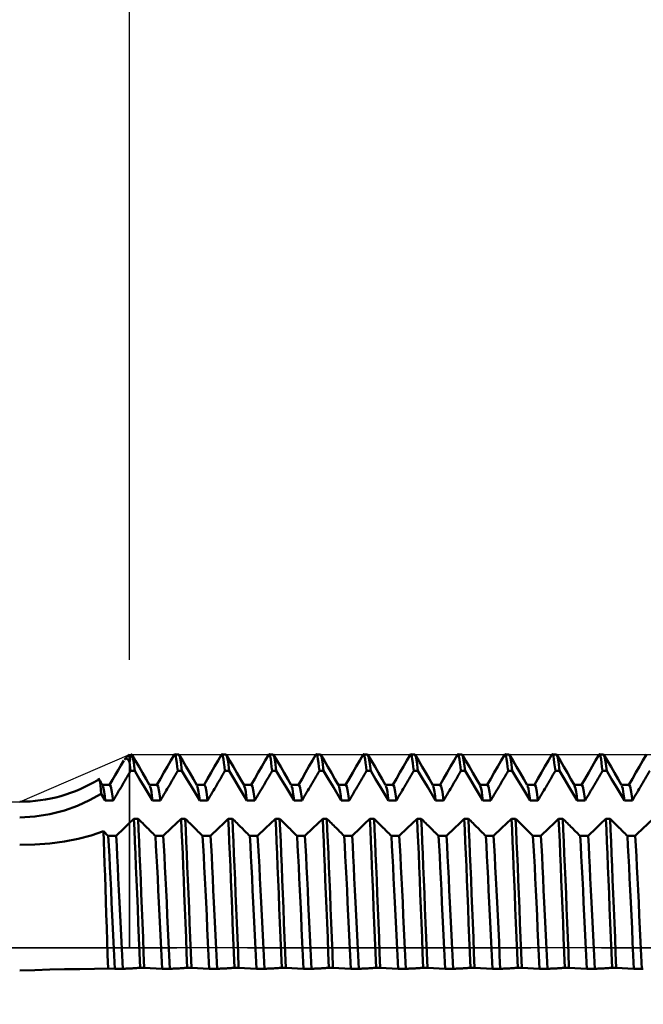
# Model space of a CAD drawing. Extents: x -50 to 77, y -69 to 65.
# Drawn here: x 34 to 40, y -1 to 10 of the extents above; entities that cross this region are included whole.
import ezdxf

# ---------------------------------------------------------------- set-up
doc = ezdxf.new("R2010")
doc.units = 0
doc.header["$PDMODE"] = 1
doc.linetypes.add('LONGDASH_DASH', pattern=[10.5, 6, -0.75, 3, -0.75])
for name, color, linetype, lineweight in [('1', 4, 'Continuous', 50), ('2', 7, 'Continuous', 25), ('4', 2, 'LONGDASH_DASH', 25), ('CUT', 1, 'Continuous', 25), ('NOCUT', 7, 'Continuous', 25), ('SK2', 7, 'Continuous', 25), ('SK4', 2, 'LONGDASH_DASH', 25)]:
    doc.layers.add(name, color=color, linetype=linetype, lineweight=lineweight)
doc.styles.add('STANDARD 3.5 mm', font='monos.ttf', dxfattribs={"height": 3.5})
doc.dimstyles.new('AM_DIN', dxfattribs={"dimtxt": 3.5, "dimasz": 2.5, "dimexe": 2, "dimexo": 1, "dimgap": 1, "dimtad": 1, "dimdec": 1, "dimzin": 0, "dimdsep": 46, "dimtxsty": 'STANDARD 3.5 mm', "dimcen": 0.09, "dimadec": 0, "dimazin": 2, "dimtm": 1e-09, "dimtfac": 0.707107, "dimtmove": 0, "dimatfit": 3, "dimfxl": 1, "dimtolj": 1, "dimtzin": 0, "dimlwd": -1, "dimlwe": -1, "dimarcsym": 0})

# ---------------------------------------------------------------- blocks, each defined once
blk = doc.blocks.new('*D5')
at = {"layer": '2', "color": 0}
for p, q in [((40.648, 3.052), (40.648, 32)), ((42, 2.85), (42, 32)), ((38.148, 30), (35.648, 30)), ((40.648, 30), (42, 30)), ((44.5, 30), (60.194, 30))]:
    blk.add_line(p, q, dxfattribs=at)
for points in [[(38.148, 30.417), (38.148, 29.583), (40.648, 30)], [(44.5, 30.417), (44.5, 29.583), (42, 30)]]:
    blk.add_solid(points, dxfattribs=at)
at = {"layer": 'DEFPOINTS', "color": 0}
for p in [(42, 30), (40.648, 2.052), (42, 1.85)]:
    blk.add_point(p, dxfattribs=at)
at = {"layer": '2', "color": 0, "insert": (53.597, 35.771), "char_height": 3.5, "attachment_point": 5, "style": 'STANDARD 3.5 mm'}
blk.add_mtext("\\A1;1.35\\P'C'", dxfattribs=at)
blk = doc.blocks.new('*D6')
at = {"layer": '2', "color": 0}
for p, q in [((35, 3.052), (35, 47)), ((42, 2.85), (42, 47)), ((32.5, 45), (30, 45)), ((35, 45), (37.5, 45)), ((37.5, 45), (39.5, 45)), ((42, 45), (39.5, 45)), ((42, 45), (54.954, 45)), ((44.5, 45), (47, 45))]:
    blk.add_line(p, q, dxfattribs=at)
for points in [[(32.5, 45.417), (32.5, 44.583), (35, 45)], [(44.5, 45.417), (44.5, 44.583), (42, 45)]]:
    blk.add_solid(points, dxfattribs=at)
at = {"layer": 'DEFPOINTS', "color": 0}
for p in [(42, 45), (35, 2.052), (42, 1.85)]:
    blk.add_point(p, dxfattribs=at)
at = {"layer": '2', "color": 0, "insert": (49.727, 47.811), "char_height": 3.5, "attachment_point": 5, "style": 'STANDARD 3.5 mm'}
blk.add_mtext('\\A1;7.0', dxfattribs=at)
blk = doc.blocks.new('*D8')
at = {"layer": '2', "color": 0}
for p, q in [((43.85, -1), (43.85, -47)), ((0, -3.25), (0, -47)), ((41.35, -45), (2.5, -45))]:
    blk.add_line(p, q, dxfattribs=at)
for points in [[(2.5, -44.583), (2.5, -45.417), (0, -45)], [(41.35, -44.583), (41.35, -45.417), (43.85, -45)]]:
    blk.add_solid(points, dxfattribs=at)
at = {"layer": 'DEFPOINTS', "color": 0}
for p in [(43.85, 0), (0, -2.25), (0, -45)]:
    blk.add_point(p, dxfattribs=at)
at = {"layer": '2', "color": 0, "insert": (21.925, -42.189), "char_height": 3.5, "attachment_point": 5, "style": 'STANDARD 3.5 mm'}
blk.add_mtext('\\A1;43.9', dxfattribs=at)
blk = doc.blocks.new('*D9')
at = {"layer": 'DEFPOINTS', "color": 0}
for p in [(43.85, 0), (-21, -1.1), (-21, -60)]:
    blk.add_point(p, dxfattribs=at)
at = {"layer": 'SK2', "color": 0}
for p, q in [((43.85, -1), (43.85, -62)), ((-21, -2.1), (-21, -62)), ((41.35, -60), (-18.5, -60))]:
    blk.add_line(p, q, dxfattribs=at)
for points in [[(-18.5, -59.583), (-18.5, -60.417), (-21, -60)], [(41.35, -59.583), (41.35, -60.417), (43.85, -60)]]:
    blk.add_solid(points, dxfattribs=at)
at = {"layer": 'SK2', "color": 0, "insert": (11.425, -57.189), "char_height": 3.5, "attachment_point": 5, "style": 'STANDARD 3.5 mm'}
blk.add_mtext('\\A1;64.9', dxfattribs=at)
blk = doc.blocks.new('*D10')
at = {"layer": 'DEFPOINTS', "color": 0}
for p in [(-21, 60), (40.648, 2.052), (-21, 1.316)]:
    blk.add_point(p, dxfattribs=at)
at = {"layer": 'SK2', "color": 0}
for p, q in [((-21, 2.316), (-21, 62)), ((40.648, 46.875), (40.648, 62)), ((38.148, 60), (-18.5, 60)), ((40.648, 31.875), (40.648, 43.125)), ((40.648, 3.052), (40.648, 28.125))]:
    blk.add_line(p, q, dxfattribs=at)
for points in [[(-18.5, 60.417), (-18.5, 59.583), (-21, 60)], [(38.148, 60.417), (38.148, 59.583), (40.648, 60)]]:
    blk.add_solid(points, dxfattribs=at)
at = {"layer": 'SK2', "color": 0, "insert": (9.824, 62.811), "char_height": 3.5, "attachment_point": 5, "style": 'STANDARD 3.5 mm'}
blk.add_mtext('\\A1;61.6', dxfattribs=at)

msp = doc.modelspace()

# ---------------------------------------------------------------- linework, layer by layer
at = {"layer": '1'}
for p, q in [((35, 1.969), (35, 2.052)), ((35.522, 2.052), (35.478, 2.052)), ((36.022, 2.052), (35.978, 2.052)), ((36.522, 2.052), (36.478, 2.052)), ((37.022, 2.052), (36.978, 2.052)), ((37.522, 2.052), (37.478, 2.052)), ((38.022, 2.052), (37.978, 2.052)), ((38.522, 2.052), (38.478, 2.052)), ((39.022, 2.052), (38.978, 2.052)), ((39.522, 2.052), (39.478, 2.052)), ((40.022, 2.052), (39.978, 2.052)), ((35.011, 1.876), (35.055, 1.876)), ((35.511, 1.876), (35.555, 1.876)), ((36.011, 1.876), (36.055, 1.876)), ((36.511, 1.876), (36.555, 1.876)), ((37.011, 1.876), (37.055, 1.876)), ((37.511, 1.876), (37.555, 1.876)), ((38.011, 1.876), (38.055, 1.876)), ((38.511, 1.876), (38.555, 1.876)), ((39.011, 1.876), (39.055, 1.876)), ((39.511, 1.876), (39.555, 1.876)), ((40.011, 1.876), (40.055, 1.876)), ((34.792, 1.73), (34.711, 1.73)), ((35.292, 1.73), (35.211, 1.73)), ((35.792, 1.73), (35.711, 1.73)), ((36.292, 1.73), (36.211, 1.73)), ((36.792, 1.73), (36.711, 1.73)), ((37.292, 1.73), (37.211, 1.73)), ((37.792, 1.73), (37.711, 1.73)), ((38.292, 1.73), (38.211, 1.73)), ((38.792, 1.73), (38.711, 1.73)), ((39.292, 1.73), (39.211, 1.73)), ((39.792, 1.73), (39.711, 1.73)), ((40.292, 1.73), (40.211, 1.73)), ((34.7, 1.635), (34.743, 1.563)), ((34.743, 1.563), (34.827, 1.563)), ((35.243, 1.563), (35.327, 1.563)), ((35.743, 1.563), (35.827, 1.563)), ((36.243, 1.563), (36.327, 1.563)), ((36.743, 1.563), (36.827, 1.563)), ((37.243, 1.563), (37.327, 1.563)), ((37.743, 1.563), (37.827, 1.563)), ((38.243, 1.563), (38.327, 1.563)), ((38.743, 1.563), (38.827, 1.563)), ((39.243, 1.563), (39.327, 1.563)), ((39.743, 1.563), (39.827, 1.563)), ((40.243, 1.563), (40.327, 1.563)), ((35.09, 1.37), (35.046, 1.37)), ((35.59, 1.37), (35.546, 1.37)), ((36.09, 1.37), (36.046, 1.37)), ((36.59, 1.37), (36.546, 1.37)), ((37.09, 1.37), (37.046, 1.37)), ((37.59, 1.37), (37.546, 1.37)), ((38.09, 1.37), (38.046, 1.37)), ((38.59, 1.37), (38.546, 1.37)), ((39.09, 1.37), (39.046, 1.37)), ((39.59, 1.37), (39.546, 1.37)), ((40.09, 1.37), (40.046, 1.37)), ((40.546, 1.37), (40.379, 1.208)), ((34.857, 1.188), (34.774, 1.188)), ((35.357, 1.188), (35.274, 1.188)), ((35.857, 1.188), (35.774, 1.188)), ((36.357, 1.188), (36.274, 1.188)), ((36.857, 1.188), (36.774, 1.188)), ((37.357, 1.188), (37.274, 1.188)), ((37.857, 1.188), (37.774, 1.188)), ((38.357, 1.188), (38.274, 1.188)), ((38.857, 1.188), (38.774, 1.188)), ((39.357, 1.188), (39.274, 1.188)), ((39.857, 1.188), (39.774, 1.188)), ((40.357, 1.188), (40.274, 1.188)), ((40.379, 1.208), (40.357, 1.188)), ((34.772, -0.217), (34.844, -0.222)), ((34.844, -0.222), (34.928, -0.222)), ((35.112, -0.21), (35.155, -0.21)), ((35.155, -0.21), (35.344, -0.222)), ((35.344, -0.222), (35.428, -0.222)), ((35.612, -0.21), (35.655, -0.21)), ((35.655, -0.21), (35.844, -0.222)), ((35.844, -0.222), (35.928, -0.222)), ((36.112, -0.21), (36.155, -0.21)), ((36.155, -0.21), (36.344, -0.222)), ((36.344, -0.222), (36.428, -0.222)), ((36.612, -0.21), (36.655, -0.21)), ((36.655, -0.21), (36.844, -0.222)), ((36.844, -0.222), (36.928, -0.222)), ((37.112, -0.21), (37.155, -0.21)), ((37.155, -0.21), (37.344, -0.222)), ((37.344, -0.222), (37.428, -0.222)), ((37.612, -0.21), (37.655, -0.21)), ((37.655, -0.21), (37.844, -0.222)), ((37.844, -0.222), (37.928, -0.222)), ((38.112, -0.21), (38.155, -0.21)), ((38.155, -0.21), (38.344, -0.222)), ((38.344, -0.222), (38.428, -0.222)), ((38.612, -0.21), (38.655, -0.21)), ((38.655, -0.21), (38.844, -0.222)), ((38.844, -0.222), (38.928, -0.222)), ((39.112, -0.21), (39.155, -0.21)), ((39.155, -0.21), (39.344, -0.222)), ((39.344, -0.222), (39.428, -0.222)), ((39.612, -0.21), (39.655, -0.21)), ((39.655, -0.21), (39.844, -0.222)), ((39.844, -0.222), (39.928, -0.222)), ((40.112, -0.21), (40.155, -0.21)), ((40.155, -0.21), (40.344, -0.222)), ((40.344, -0.222), (40.428, -0.222))]:
    msp.add_line(p, q, dxfattribs=at)
for points in [[(34.938, 1.985), (34.908, 1.934), (34.878, 1.883), (34.849, 1.832), (34.819, 1.781), (34.789, 1.73)], [(34.947, 1.994), (34.954, 2.004), (34.961, 2.008), (34.968, 2.007), (34.976, 2.002), (34.984, 1.993), (34.992, 1.982), (35, 1.969)], [(35.055, 1.876), (35.049, 1.927), (35.044, 1.968), (35.039, 2.002), (35.034, 2.027), (35.029, 2.043), (35.024, 2.051), (35.02, 2.051), (35.015, 2.043), (35.01, 2.027), (35.005, 2.003), (35, 1.969)], [(35.213, 1.726), (35.176, 1.79), (35.138, 1.855), (35.101, 1.919), (35.064, 1.984), (35.026, 2.048)], [(35.475, 2.05), (35.438, 1.986), (35.401, 1.922), (35.364, 1.858), (35.327, 1.794), (35.289, 1.73)], [(35.511, 1.876), (35.505, 1.921), (35.5, 1.963), (35.495, 2.001), (35.49, 2.03), (35.485, 2.049), (35.48, 2.055), (35.475, 2.044)], [(35.555, 1.876), (35.543, 1.975), (35.532, 2.033), (35.522, 2.052)], [(35.713, 1.726), (35.676, 1.79), (35.638, 1.855), (35.601, 1.919), (35.564, 1.984), (35.526, 2.048)], [(35.975, 2.05), (35.938, 1.986), (35.901, 1.922), (35.864, 1.858), (35.827, 1.794), (35.789, 1.73)], [(36.011, 1.876), (36.005, 1.921), (36, 1.963), (35.995, 2.001), (35.99, 2.03), (35.985, 2.049), (35.98, 2.055), (35.975, 2.044)], [(36.055, 1.876), (36.043, 1.975), (36.032, 2.033), (36.022, 2.052)], [(36.213, 1.726), (36.176, 1.79), (36.138, 1.855), (36.101, 1.919), (36.064, 1.984), (36.026, 2.048)], [(36.475, 2.05), (36.438, 1.986), (36.401, 1.922), (36.364, 1.858), (36.327, 1.794), (36.289, 1.73)], [(36.511, 1.876), (36.505, 1.921), (36.5, 1.963), (36.495, 2.001), (36.49, 2.03), (36.485, 2.049), (36.48, 2.055), (36.475, 2.044)], [(36.555, 1.876), (36.543, 1.975), (36.532, 2.033), (36.522, 2.052)], [(36.713, 1.726), (36.676, 1.79), (36.638, 1.855), (36.601, 1.919), (36.564, 1.984), (36.526, 2.048)], [(36.975, 2.05), (36.938, 1.986), (36.901, 1.922), (36.864, 1.858), (36.827, 1.794), (36.789, 1.73)], [(37.011, 1.876), (37.005, 1.921), (37, 1.963), (36.995, 2.001), (36.99, 2.03), (36.985, 2.049), (36.98, 2.055), (36.975, 2.044)], [(37.055, 1.876), (37.043, 1.975), (37.032, 2.033), (37.022, 2.052)], [(37.213, 1.726), (37.176, 1.79), (37.138, 1.855), (37.101, 1.919), (37.064, 1.984), (37.026, 2.048)], [(37.475, 2.05), (37.438, 1.986), (37.401, 1.922), (37.364, 1.858), (37.327, 1.794), (37.289, 1.73)], [(37.511, 1.876), (37.505, 1.921), (37.5, 1.963), (37.495, 2.001), (37.49, 2.03), (37.485, 2.049), (37.48, 2.055), (37.475, 2.044)], [(37.555, 1.876), (37.543, 1.975), (37.532, 2.033), (37.522, 2.052)], [(37.713, 1.726), (37.676, 1.79), (37.638, 1.855), (37.601, 1.919), (37.564, 1.984), (37.526, 2.048)], [(37.975, 2.05), (37.938, 1.986), (37.901, 1.922), (37.864, 1.858), (37.827, 1.794), (37.789, 1.73)], [(38.011, 1.876), (38.005, 1.921), (38, 1.963), (37.995, 2.001), (37.99, 2.03), (37.985, 2.049), (37.98, 2.055), (37.975, 2.044)], [(38.055, 1.876), (38.043, 1.975), (38.032, 2.033), (38.022, 2.052)], [(38.213, 1.726), (38.176, 1.79), (38.138, 1.855), (38.101, 1.919), (38.064, 1.984), (38.026, 2.048)], [(38.475, 2.05), (38.438, 1.986), (38.401, 1.922), (38.364, 1.858), (38.327, 1.794), (38.289, 1.73)], [(38.511, 1.876), (38.505, 1.921), (38.5, 1.963), (38.495, 2.001), (38.49, 2.03), (38.485, 2.049), (38.48, 2.055), (38.475, 2.044)], [(38.555, 1.876), (38.543, 1.975), (38.532, 2.033), (38.522, 2.052)], [(38.713, 1.726), (38.676, 1.79), (38.638, 1.855), (38.601, 1.919), (38.564, 1.984), (38.526, 2.048)], [(38.975, 2.05), (38.938, 1.986), (38.901, 1.922), (38.864, 1.858), (38.827, 1.794), (38.789, 1.73)], [(39.011, 1.876), (39.005, 1.921), (39, 1.963), (38.995, 2.001), (38.99, 2.03), (38.985, 2.049), (38.98, 2.055), (38.975, 2.044)], [(39.055, 1.876), (39.043, 1.975), (39.032, 2.033), (39.022, 2.052)], [(39.213, 1.726), (39.176, 1.79), (39.138, 1.855), (39.101, 1.919), (39.064, 1.984), (39.026, 2.048)], [(39.475, 2.05), (39.438, 1.986), (39.401, 1.922), (39.364, 1.858), (39.327, 1.794), (39.289, 1.73)], [(39.511, 1.876), (39.505, 1.921), (39.5, 1.963), (39.495, 2.001), (39.49, 2.03), (39.485, 2.049), (39.48, 2.055), (39.475, 2.044)], [(39.555, 1.876), (39.543, 1.975), (39.532, 2.033), (39.522, 2.052)], [(39.713, 1.726), (39.676, 1.79), (39.638, 1.855), (39.601, 1.919), (39.564, 1.984), (39.526, 2.048)], [(39.975, 2.05), (39.938, 1.986), (39.901, 1.922), (39.864, 1.858), (39.827, 1.794), (39.789, 1.73)], [(40.011, 1.876), (40.005, 1.921), (40, 1.963), (39.995, 2.001), (39.99, 2.03), (39.985, 2.049), (39.98, 2.055), (39.975, 2.044)], [(40.055, 1.876), (40.043, 1.975), (40.032, 2.033), (40.022, 2.052)], [(40.213, 1.726), (40.176, 1.79), (40.138, 1.855), (40.101, 1.919), (40.064, 1.984), (40.026, 2.048)], [(40.475, 2.05), (40.438, 1.986), (40.401, 1.922), (40.364, 1.858), (40.327, 1.794), (40.289, 1.73)], [(35.011, 1.876), (35.007, 1.911), (35.004, 1.942), (35, 1.969)], [(34.713, 1.726), (34.705, 1.74), (34.696, 1.755), (34.687, 1.77), (34.679, 1.785), (34.67, 1.8)], [(34.7, 1.635), (34.695, 1.681), (34.691, 1.723), (34.687, 1.756), (34.682, 1.775), (34.678, 1.78)], [(34.827, 1.563), (34.839, 1.584), (34.851, 1.605), (34.864, 1.626), (34.876, 1.646), (34.888, 1.667), (34.9, 1.688), (34.913, 1.709), (34.925, 1.73), (34.937, 1.751), (34.949, 1.772), (34.962, 1.793), (34.974, 1.814), (34.986, 1.835), (34.999, 1.855), (35.011, 1.876)], [(35.327, 1.563), (35.339, 1.584), (35.351, 1.605), (35.364, 1.626), (35.376, 1.646), (35.388, 1.667), (35.4, 1.688), (35.413, 1.709), (35.425, 1.73), (35.437, 1.751), (35.449, 1.772), (35.462, 1.793), (35.474, 1.814), (35.486, 1.835), (35.499, 1.855), (35.511, 1.876)], [(35.827, 1.563), (35.839, 1.584), (35.851, 1.605), (35.864, 1.626), (35.876, 1.646), (35.888, 1.667), (35.9, 1.688), (35.913, 1.709), (35.925, 1.73), (35.937, 1.751), (35.949, 1.772), (35.962, 1.793), (35.974, 1.814), (35.986, 1.835), (35.999, 1.855), (36.011, 1.876)], [(36.327, 1.563), (36.339, 1.584), (36.351, 1.605), (36.364, 1.626), (36.376, 1.646), (36.388, 1.667), (36.4, 1.688), (36.413, 1.709), (36.425, 1.73), (36.437, 1.751), (36.449, 1.772), (36.462, 1.793), (36.474, 1.814), (36.486, 1.835), (36.499, 1.855), (36.511, 1.876)], [(36.827, 1.563), (36.839, 1.584), (36.851, 1.605), (36.864, 1.626), (36.876, 1.646), (36.888, 1.667), (36.9, 1.688), (36.913, 1.709), (36.925, 1.73), (36.937, 1.751), (36.949, 1.772), (36.962, 1.793), (36.974, 1.814), (36.986, 1.835), (36.999, 1.855), (37.011, 1.876)], [(37.327, 1.563), (37.339, 1.584), (37.351, 1.605), (37.364, 1.626), (37.376, 1.646), (37.388, 1.667), (37.4, 1.688), (37.413, 1.709), (37.425, 1.73), (37.437, 1.751), (37.449, 1.772), (37.462, 1.793), (37.474, 1.814), (37.486, 1.835), (37.499, 1.855), (37.511, 1.876)], [(37.827, 1.563), (37.839, 1.584), (37.851, 1.605), (37.864, 1.626), (37.876, 1.646), (37.888, 1.667), (37.9, 1.688), (37.913, 1.709), (37.925, 1.73), (37.937, 1.751), (37.949, 1.772), (37.962, 1.793), (37.974, 1.814), (37.986, 1.835), (37.999, 1.855), (38.011, 1.876)], [(38.327, 1.563), (38.339, 1.584), (38.351, 1.605), (38.364, 1.626), (38.376, 1.646), (38.388, 1.667), (38.4, 1.688), (38.413, 1.709), (38.425, 1.73), (38.437, 1.751), (38.449, 1.772), (38.462, 1.793), (38.474, 1.814), (38.486, 1.835), (38.499, 1.855), (38.511, 1.876)], [(38.827, 1.563), (38.839, 1.584), (38.851, 1.605), (38.864, 1.626), (38.876, 1.646), (38.888, 1.667), (38.9, 1.688), (38.913, 1.709), (38.925, 1.73), (38.937, 1.751), (38.949, 1.772), (38.962, 1.793), (38.974, 1.814), (38.986, 1.835), (38.999, 1.855), (39.011, 1.876)], [(39.327, 1.563), (39.339, 1.584), (39.351, 1.605), (39.364, 1.626), (39.376, 1.646), (39.388, 1.667), (39.4, 1.688), (39.413, 1.709), (39.425, 1.73), (39.437, 1.751), (39.449, 1.772), (39.462, 1.793), (39.474, 1.814), (39.486, 1.835), (39.499, 1.855), (39.511, 1.876)], [(39.827, 1.563), (39.839, 1.584), (39.851, 1.605), (39.864, 1.626), (39.876, 1.646), (39.888, 1.667), (39.9, 1.688), (39.913, 1.709), (39.925, 1.73), (39.937, 1.751), (39.949, 1.772), (39.962, 1.793), (39.974, 1.814), (39.986, 1.835), (39.999, 1.855), (40.011, 1.876)], [(40.327, 1.563), (40.339, 1.584), (40.351, 1.605), (40.364, 1.626), (40.376, 1.646), (40.388, 1.667), (40.4, 1.688), (40.413, 1.709), (40.425, 1.73), (40.437, 1.751), (40.449, 1.772), (40.462, 1.793), (40.474, 1.814), (40.486, 1.835), (40.499, 1.855), (40.511, 1.876)], [(34.743, 1.563), (34.737, 1.612), (34.731, 1.656), (34.725, 1.689), (34.719, 1.707), (34.713, 1.717)], [(34.827, 1.563), (34.814, 1.656), (34.803, 1.711), (34.792, 1.73)], [(35.243, 1.563), (35.237, 1.612), (35.231, 1.656), (35.225, 1.689), (35.219, 1.707), (35.213, 1.717)], [(35.327, 1.563), (35.314, 1.656), (35.303, 1.711), (35.292, 1.73)], [(35.743, 1.563), (35.737, 1.612), (35.731, 1.656), (35.725, 1.689), (35.719, 1.707), (35.713, 1.717)], [(35.827, 1.563), (35.814, 1.656), (35.803, 1.711), (35.792, 1.73)], [(36.243, 1.563), (36.237, 1.612), (36.231, 1.656), (36.225, 1.689), (36.219, 1.707), (36.213, 1.717)], [(36.327, 1.563), (36.314, 1.656), (36.303, 1.711), (36.292, 1.73)], [(36.743, 1.563), (36.737, 1.612), (36.731, 1.656), (36.725, 1.689), (36.719, 1.707), (36.713, 1.717)], [(36.827, 1.563), (36.814, 1.656), (36.803, 1.711), (36.792, 1.73)], [(37.243, 1.563), (37.237, 1.612), (37.231, 1.656), (37.225, 1.689), (37.219, 1.707), (37.213, 1.717)], [(37.327, 1.563), (37.314, 1.656), (37.303, 1.711), (37.292, 1.73)], [(37.743, 1.563), (37.737, 1.612), (37.731, 1.656), (37.725, 1.689), (37.719, 1.707), (37.713, 1.717)], [(37.827, 1.563), (37.814, 1.656), (37.803, 1.711), (37.792, 1.73)], [(38.243, 1.563), (38.237, 1.612), (38.231, 1.656), (38.225, 1.689), (38.219, 1.707), (38.213, 1.717)], [(38.327, 1.563), (38.314, 1.656), (38.303, 1.711), (38.292, 1.73)], [(38.743, 1.563), (38.737, 1.612), (38.731, 1.656), (38.725, 1.689), (38.719, 1.707), (38.713, 1.717)], [(38.827, 1.563), (38.814, 1.656), (38.803, 1.711), (38.792, 1.73)], [(39.243, 1.563), (39.237, 1.612), (39.231, 1.656), (39.225, 1.689), (39.219, 1.707), (39.213, 1.717)], [(39.327, 1.563), (39.314, 1.656), (39.303, 1.711), (39.292, 1.73)], [(39.743, 1.563), (39.737, 1.612), (39.731, 1.656), (39.725, 1.689), (39.719, 1.707), (39.713, 1.717)], [(39.827, 1.563), (39.814, 1.656), (39.803, 1.711), (39.792, 1.73)], [(40.243, 1.563), (40.237, 1.612), (40.231, 1.656), (40.225, 1.689), (40.219, 1.707), (40.213, 1.717)], [(40.327, 1.563), (40.314, 1.656), (40.303, 1.711), (40.292, 1.73)], [(34.7, 1.635), (34.577, 1.565), (34.447, 1.506), (34.311, 1.458)], [(34.311, 1.458), (34.155, 1.418), (33.997, 1.392), (33.836, 1.383)], [(35.112, -0.21), (35.105, -0.051), (35.099, 0.108), (35.092, 0.267), (35.086, 0.423), (35.08, 0.575), (35.074, 0.723), (35.068, 0.864), (35.063, 0.999), (35.057, 1.127), (35.052, 1.251), (35.046, 1.37)], [(35.155, -0.21), (35.149, -0.051), (35.143, 0.108), (35.136, 0.267), (35.13, 0.423), (35.124, 0.575), (35.118, 0.723), (35.112, 0.864), (35.106, 0.999), (35.101, 1.127), (35.095, 1.251), (35.09, 1.37)], [(35.274, 1.188), (35.261, 1.2), (35.249, 1.212), (35.237, 1.224), (35.225, 1.236), (35.212, 1.248), (35.2, 1.261), (35.188, 1.273), (35.176, 1.285), (35.163, 1.297), (35.151, 1.309), (35.139, 1.321), (35.126, 1.333), (35.114, 1.346), (35.102, 1.358), (35.09, 1.37)], [(35.612, -0.21), (35.605, -0.051), (35.599, 0.108), (35.592, 0.267), (35.586, 0.423), (35.58, 0.575), (35.574, 0.723), (35.568, 0.864), (35.563, 0.999), (35.557, 1.127), (35.552, 1.251), (35.546, 1.37)], [(35.655, -0.21), (35.649, -0.051), (35.643, 0.108), (35.636, 0.267), (35.63, 0.423), (35.624, 0.575), (35.618, 0.723), (35.612, 0.864), (35.606, 0.999), (35.601, 1.127), (35.595, 1.251), (35.59, 1.37)], [(35.774, 1.188), (35.761, 1.2), (35.749, 1.212), (35.737, 1.224), (35.725, 1.236), (35.712, 1.248), (35.7, 1.261), (35.688, 1.273), (35.676, 1.285), (35.663, 1.297), (35.651, 1.309), (35.639, 1.321), (35.626, 1.333), (35.614, 1.346), (35.602, 1.358), (35.59, 1.37)], [(36.112, -0.21), (36.105, -0.051), (36.099, 0.108), (36.092, 0.267), (36.086, 0.423), (36.08, 0.575), (36.074, 0.723), (36.068, 0.864), (36.063, 0.999), (36.057, 1.127), (36.052, 1.251), (36.046, 1.37)], [(36.155, -0.21), (36.149, -0.051), (36.143, 0.108), (36.136, 0.267), (36.13, 0.423), (36.124, 0.575), (36.118, 0.723), (36.112, 0.864), (36.106, 0.999), (36.101, 1.127), (36.095, 1.251), (36.09, 1.37)], [(36.274, 1.188), (36.261, 1.2), (36.249, 1.212), (36.237, 1.224), (36.225, 1.236), (36.212, 1.248), (36.2, 1.261), (36.188, 1.273), (36.176, 1.285), (36.163, 1.297), (36.151, 1.309), (36.139, 1.321), (36.126, 1.333), (36.114, 1.346), (36.102, 1.358), (36.09, 1.37)], [(36.612, -0.21), (36.605, -0.051), (36.599, 0.108), (36.592, 0.267), (36.586, 0.423), (36.58, 0.575), (36.574, 0.723), (36.568, 0.864), (36.563, 0.999), (36.557, 1.127), (36.552, 1.251), (36.546, 1.37)], [(36.655, -0.21), (36.649, -0.051), (36.643, 0.108), (36.636, 0.267), (36.63, 0.423), (36.624, 0.575), (36.618, 0.723), (36.612, 0.864), (36.606, 0.999), (36.601, 1.127), (36.595, 1.251), (36.59, 1.37)], [(36.774, 1.188), (36.761, 1.2), (36.749, 1.212), (36.737, 1.224), (36.725, 1.236), (36.712, 1.248), (36.7, 1.261), (36.688, 1.273), (36.676, 1.285), (36.663, 1.297), (36.651, 1.309), (36.639, 1.321), (36.626, 1.333), (36.614, 1.346), (36.602, 1.358), (36.59, 1.37)], [(37.112, -0.21), (37.105, -0.051), (37.099, 0.108), (37.092, 0.267), (37.086, 0.423), (37.08, 0.575), (37.074, 0.723), (37.068, 0.864), (37.063, 0.999), (37.057, 1.127), (37.052, 1.251), (37.046, 1.37)], [(37.155, -0.21), (37.149, -0.051), (37.143, 0.108), (37.136, 0.267), (37.13, 0.423), (37.124, 0.575), (37.118, 0.723), (37.112, 0.864), (37.106, 0.999), (37.101, 1.127), (37.095, 1.251), (37.09, 1.37)], [(37.274, 1.188), (37.261, 1.2), (37.249, 1.212), (37.237, 1.224), (37.225, 1.236), (37.212, 1.248), (37.2, 1.261), (37.188, 1.273), (37.176, 1.285), (37.163, 1.297), (37.151, 1.309), (37.139, 1.321), (37.126, 1.333), (37.114, 1.346), (37.102, 1.358), (37.09, 1.37)], [(37.612, -0.21), (37.605, -0.051), (37.599, 0.108), (37.592, 0.267), (37.586, 0.423), (37.58, 0.575), (37.574, 0.723), (37.568, 0.864), (37.563, 0.999), (37.557, 1.127), (37.552, 1.251), (37.546, 1.37)], [(37.655, -0.21), (37.649, -0.051), (37.643, 0.108), (37.636, 0.267), (37.63, 0.423), (37.624, 0.575), (37.618, 0.723), (37.612, 0.864), (37.606, 0.999), (37.601, 1.127), (37.595, 1.251), (37.59, 1.37)], [(37.774, 1.188), (37.761, 1.2), (37.749, 1.212), (37.737, 1.224), (37.725, 1.236), (37.712, 1.248), (37.7, 1.261), (37.688, 1.273), (37.676, 1.285), (37.663, 1.297), (37.651, 1.309), (37.639, 1.321), (37.626, 1.333), (37.614, 1.346), (37.602, 1.358), (37.59, 1.37)], [(38.112, -0.21), (38.105, -0.051), (38.099, 0.108), (38.092, 0.267), (38.086, 0.423), (38.08, 0.575), (38.074, 0.723), (38.068, 0.864), (38.063, 0.999), (38.057, 1.127), (38.052, 1.251), (38.046, 1.37)], [(38.155, -0.21), (38.149, -0.051), (38.143, 0.108), (38.136, 0.267), (38.13, 0.423), (38.124, 0.575), (38.118, 0.723), (38.112, 0.864), (38.106, 0.999), (38.101, 1.127), (38.095, 1.251), (38.09, 1.37)], [(38.274, 1.188), (38.261, 1.2), (38.249, 1.212), (38.237, 1.224), (38.225, 1.236), (38.212, 1.248), (38.2, 1.261), (38.188, 1.273), (38.176, 1.285), (38.163, 1.297), (38.151, 1.309), (38.139, 1.321), (38.126, 1.333), (38.114, 1.346), (38.102, 1.358), (38.09, 1.37)], [(38.612, -0.21), (38.605, -0.051), (38.599, 0.108), (38.592, 0.267), (38.586, 0.423), (38.58, 0.575), (38.574, 0.723), (38.568, 0.864), (38.563, 0.999), (38.557, 1.127), (38.552, 1.251), (38.546, 1.37)], [(38.655, -0.21), (38.649, -0.051), (38.643, 0.108), (38.636, 0.267), (38.63, 0.423), (38.624, 0.575), (38.618, 0.723), (38.612, 0.864), (38.606, 0.999), (38.601, 1.127), (38.595, 1.251), (38.59, 1.37)], [(38.774, 1.188), (38.761, 1.2), (38.749, 1.212), (38.737, 1.224), (38.725, 1.236), (38.712, 1.248), (38.7, 1.261), (38.688, 1.273), (38.676, 1.285), (38.663, 1.297), (38.651, 1.309), (38.639, 1.321), (38.626, 1.333), (38.614, 1.346), (38.602, 1.358), (38.59, 1.37)], [(39.112, -0.21), (39.105, -0.051), (39.099, 0.108), (39.092, 0.267), (39.086, 0.423), (39.08, 0.575), (39.074, 0.723), (39.068, 0.864), (39.063, 0.999), (39.057, 1.127), (39.052, 1.251), (39.046, 1.37)], [(39.155, -0.21), (39.149, -0.051), (39.143, 0.108), (39.136, 0.267), (39.13, 0.423), (39.124, 0.575), (39.118, 0.723), (39.112, 0.864), (39.106, 0.999), (39.101, 1.127), (39.095, 1.251), (39.09, 1.37)], [(39.274, 1.188), (39.261, 1.2), (39.249, 1.212), (39.237, 1.224), (39.225, 1.236), (39.212, 1.248), (39.2, 1.261), (39.188, 1.273), (39.176, 1.285), (39.163, 1.297), (39.151, 1.309), (39.139, 1.321), (39.126, 1.333), (39.114, 1.346), (39.102, 1.358), (39.09, 1.37)], [(39.612, -0.21), (39.605, -0.051), (39.599, 0.108), (39.592, 0.267), (39.586, 0.423), (39.58, 0.575), (39.574, 0.723), (39.568, 0.864), (39.563, 0.999), (39.557, 1.127), (39.552, 1.251), (39.546, 1.37)], [(39.655, -0.21), (39.649, -0.051), (39.643, 0.108), (39.636, 0.267), (39.63, 0.423), (39.624, 0.575), (39.618, 0.723), (39.612, 0.864), (39.606, 0.999), (39.601, 1.127), (39.595, 1.251), (39.59, 1.37)], [(39.774, 1.188), (39.761, 1.2), (39.749, 1.212), (39.737, 1.224), (39.725, 1.236), (39.712, 1.248), (39.7, 1.261), (39.688, 1.273), (39.676, 1.285), (39.663, 1.297), (39.651, 1.309), (39.639, 1.321), (39.626, 1.333), (39.614, 1.346), (39.602, 1.358), (39.59, 1.37)], [(40.112, -0.21), (40.105, -0.051), (40.099, 0.108), (40.092, 0.267), (40.086, 0.423), (40.08, 0.575), (40.074, 0.723), (40.068, 0.864), (40.063, 0.999), (40.057, 1.127), (40.052, 1.251), (40.046, 1.37)], [(40.155, -0.21), (40.149, -0.051), (40.143, 0.108), (40.136, 0.267), (40.13, 0.423), (40.124, 0.575), (40.118, 0.723), (40.112, 0.864), (40.106, 0.999), (40.101, 1.127), (40.095, 1.251), (40.09, 1.37)], [(40.274, 1.188), (40.261, 1.2), (40.249, 1.212), (40.237, 1.224), (40.225, 1.236), (40.212, 1.248), (40.2, 1.261), (40.188, 1.273), (40.176, 1.285), (40.163, 1.297), (40.151, 1.309), (40.139, 1.321), (40.126, 1.333), (40.114, 1.346), (40.102, 1.358), (40.09, 1.37)], [(34.311, 1.127), (34.455, 1.156), (34.592, 1.193), (34.723, 1.238)], [(34.772, -0.217), (34.767, -0.073), (34.763, 0.071), (34.758, 0.214), (34.754, 0.357), (34.749, 0.497), (34.745, 0.633), (34.74, 0.765), (34.736, 0.892), (34.732, 1.014), (34.728, 1.13), (34.723, 1.238)], [(34.774, 1.188), (34.757, 1.204), (34.74, 1.221), (34.723, 1.238)], [(34.844, -0.222), (34.837, -0.08), (34.83, 0.063), (34.823, 0.205), (34.817, 0.345), (34.81, 0.482), (34.804, 0.613), (34.798, 0.739), (34.792, 0.859), (34.786, 0.973), (34.78, 1.083), (34.774, 1.188)], [(34.928, -0.222), (34.921, -0.08), (34.914, 0.063), (34.907, 0.205), (34.9, 0.345), (34.894, 0.482), (34.887, 0.613), (34.881, 0.739), (34.875, 0.859), (34.87, 0.973), (34.864, 1.083), (34.857, 1.188)], [(35.344, -0.222), (35.337, -0.08), (35.33, 0.063), (35.323, 0.205), (35.317, 0.345), (35.31, 0.482), (35.304, 0.613), (35.298, 0.739), (35.292, 0.859), (35.286, 0.973), (35.28, 1.083), (35.274, 1.188)], [(35.428, -0.222), (35.421, -0.08), (35.414, 0.063), (35.407, 0.205), (35.4, 0.345), (35.394, 0.482), (35.387, 0.613), (35.381, 0.739), (35.375, 0.859), (35.37, 0.973), (35.364, 1.083), (35.357, 1.188)], [(35.844, -0.222), (35.837, -0.08), (35.83, 0.063), (35.823, 0.205), (35.817, 0.345), (35.81, 0.482), (35.804, 0.613), (35.798, 0.739), (35.792, 0.859), (35.786, 0.973), (35.78, 1.083), (35.774, 1.188)], [(35.928, -0.222), (35.921, -0.08), (35.914, 0.063), (35.907, 0.205), (35.9, 0.345), (35.894, 0.482), (35.887, 0.613), (35.881, 0.739), (35.875, 0.859), (35.87, 0.973), (35.864, 1.083), (35.857, 1.188)], [(36.344, -0.222), (36.337, -0.08), (36.33, 0.063), (36.323, 0.205), (36.317, 0.345), (36.31, 0.482), (36.304, 0.613), (36.298, 0.739), (36.292, 0.859), (36.286, 0.973), (36.28, 1.083), (36.274, 1.188)], [(36.428, -0.222), (36.421, -0.08), (36.414, 0.063), (36.407, 0.205), (36.4, 0.345), (36.394, 0.482), (36.387, 0.613), (36.381, 0.739), (36.375, 0.859), (36.37, 0.973), (36.364, 1.083), (36.357, 1.188)], [(36.844, -0.222), (36.837, -0.08), (36.83, 0.063), (36.823, 0.205), (36.817, 0.345), (36.81, 0.482), (36.804, 0.613), (36.798, 0.739), (36.792, 0.859), (36.786, 0.973), (36.78, 1.083), (36.774, 1.188)], [(36.928, -0.222), (36.921, -0.08), (36.914, 0.063), (36.907, 0.205), (36.9, 0.345), (36.894, 0.482), (36.887, 0.613), (36.881, 0.739), (36.875, 0.859), (36.87, 0.973), (36.864, 1.083), (36.857, 1.188)], [(37.344, -0.222), (37.337, -0.08), (37.33, 0.063), (37.323, 0.205), (37.317, 0.345), (37.31, 0.482), (37.304, 0.613), (37.298, 0.739), (37.292, 0.859), (37.286, 0.973), (37.28, 1.083), (37.274, 1.188)], [(37.428, -0.222), (37.421, -0.08), (37.414, 0.063), (37.407, 0.205), (37.4, 0.345), (37.394, 0.482), (37.387, 0.613), (37.381, 0.739), (37.375, 0.859), (37.37, 0.973), (37.364, 1.083), (37.357, 1.188)], [(37.844, -0.222), (37.837, -0.08), (37.83, 0.063), (37.823, 0.205), (37.817, 0.345), (37.81, 0.482), (37.804, 0.613), (37.798, 0.739), (37.792, 0.859), (37.786, 0.973), (37.78, 1.083), (37.774, 1.188)], [(37.928, -0.222), (37.921, -0.08), (37.914, 0.063), (37.907, 0.205), (37.9, 0.345), (37.894, 0.482), (37.887, 0.613), (37.881, 0.739), (37.875, 0.859), (37.87, 0.973), (37.864, 1.083), (37.857, 1.188)], [(38.344, -0.222), (38.337, -0.08), (38.33, 0.063), (38.323, 0.205), (38.317, 0.345), (38.31, 0.482), (38.304, 0.613), (38.298, 0.739), (38.292, 0.859), (38.286, 0.973), (38.28, 1.083), (38.274, 1.188)], [(38.428, -0.222), (38.421, -0.08), (38.414, 0.063), (38.407, 0.205), (38.4, 0.345), (38.394, 0.482), (38.387, 0.613), (38.381, 0.739), (38.375, 0.859), (38.37, 0.973), (38.364, 1.083), (38.357, 1.188)], [(38.844, -0.222), (38.837, -0.08), (38.83, 0.063), (38.823, 0.205), (38.817, 0.345), (38.81, 0.482), (38.804, 0.613), (38.798, 0.739), (38.792, 0.859), (38.786, 0.973), (38.78, 1.083), (38.774, 1.188)], [(38.928, -0.222), (38.921, -0.08), (38.914, 0.063), (38.907, 0.205), (38.9, 0.345), (38.894, 0.482), (38.887, 0.613), (38.881, 0.739), (38.875, 0.859), (38.87, 0.973), (38.864, 1.083), (38.857, 1.188)], [(39.344, -0.222), (39.337, -0.08), (39.33, 0.063), (39.323, 0.205), (39.317, 0.345), (39.31, 0.482), (39.304, 0.613), (39.298, 0.739), (39.292, 0.859), (39.286, 0.973), (39.28, 1.083), (39.274, 1.188)], [(39.428, -0.222), (39.421, -0.08), (39.414, 0.063), (39.407, 0.205), (39.4, 0.345), (39.394, 0.482), (39.387, 0.613), (39.381, 0.739), (39.375, 0.859), (39.37, 0.973), (39.364, 1.083), (39.357, 1.188)], [(39.844, -0.222), (39.837, -0.08), (39.83, 0.063), (39.823, 0.205), (39.817, 0.345), (39.81, 0.482), (39.804, 0.613), (39.798, 0.739), (39.792, 0.859), (39.786, 0.973), (39.78, 1.083), (39.774, 1.188)], [(39.928, -0.222), (39.921, -0.08), (39.914, 0.063), (39.907, 0.205), (39.9, 0.345), (39.894, 0.482), (39.887, 0.613), (39.881, 0.739), (39.875, 0.859), (39.87, 0.973), (39.864, 1.083), (39.857, 1.188)], [(40.344, -0.222), (40.337, -0.08), (40.33, 0.063), (40.323, 0.205), (40.317, 0.345), (40.31, 0.482), (40.304, 0.613), (40.298, 0.739), (40.292, 0.859), (40.286, 0.973), (40.28, 1.083), (40.274, 1.188)], [(40.428, -0.222), (40.421, -0.08), (40.414, 0.063), (40.407, 0.205), (40.4, 0.345), (40.394, 0.482), (40.387, 0.613), (40.381, 0.739), (40.375, 0.859), (40.37, 0.973), (40.364, 1.083), (40.357, 1.188)], [(33.836, 1.093), (33.997, 1.095), (34.155, 1.106), (34.311, 1.127)], [(34.311, -0.226), (34.155, -0.229), (33.997, -0.235), (33.836, -0.238)], [(34.772, -0.217), (34.628, -0.221), (34.474, -0.223), (34.311, -0.226)], [(34.928, -0.222), (34.94, -0.221), (34.952, -0.22), (34.964, -0.219), (34.977, -0.219), (34.989, -0.218), (35.001, -0.217), (35.013, -0.216), (35.026, -0.216), (35.038, -0.215), (35.05, -0.214), (35.062, -0.213), (35.075, -0.213), (35.087, -0.212), (35.099, -0.211), (35.112, -0.21)], [(35.428, -0.222), (35.44, -0.221), (35.452, -0.22), (35.464, -0.219), (35.477, -0.219), (35.489, -0.218), (35.501, -0.217), (35.513, -0.216), (35.526, -0.216), (35.538, -0.215), (35.55, -0.214), (35.562, -0.213), (35.575, -0.213), (35.587, -0.212), (35.599, -0.211), (35.612, -0.21)], [(35.928, -0.222), (35.94, -0.221), (35.952, -0.22), (35.964, -0.219), (35.977, -0.219), (35.989, -0.218), (36.001, -0.217), (36.013, -0.216), (36.026, -0.216), (36.038, -0.215), (36.05, -0.214), (36.062, -0.213), (36.075, -0.213), (36.087, -0.212), (36.099, -0.211), (36.112, -0.21)], [(36.428, -0.222), (36.44, -0.221), (36.452, -0.22), (36.464, -0.219), (36.477, -0.219), (36.489, -0.218), (36.501, -0.217), (36.513, -0.216), (36.526, -0.216), (36.538, -0.215), (36.55, -0.214), (36.562, -0.213), (36.575, -0.213), (36.587, -0.212), (36.599, -0.211), (36.612, -0.21)], [(36.928, -0.222), (36.94, -0.221), (36.952, -0.22), (36.964, -0.219), (36.977, -0.219), (36.989, -0.218), (37.001, -0.217), (37.013, -0.216), (37.026, -0.216), (37.038, -0.215), (37.05, -0.214), (37.062, -0.213), (37.075, -0.213), (37.087, -0.212), (37.099, -0.211), (37.112, -0.21)], [(37.428, -0.222), (37.44, -0.221), (37.452, -0.22), (37.464, -0.219), (37.477, -0.219), (37.489, -0.218), (37.501, -0.217), (37.513, -0.216), (37.526, -0.216), (37.538, -0.215), (37.55, -0.214), (37.562, -0.213), (37.575, -0.213), (37.587, -0.212), (37.599, -0.211), (37.612, -0.21)], [(37.928, -0.222), (37.94, -0.221), (37.952, -0.22), (37.964, -0.219), (37.977, -0.219), (37.989, -0.218), (38.001, -0.217), (38.013, -0.216), (38.026, -0.216), (38.038, -0.215), (38.05, -0.214), (38.062, -0.213), (38.075, -0.213), (38.087, -0.212), (38.099, -0.211), (38.112, -0.21)], [(38.428, -0.222), (38.44, -0.221), (38.452, -0.22), (38.464, -0.219), (38.477, -0.219), (38.489, -0.218), (38.501, -0.217), (38.513, -0.216), (38.526, -0.216), (38.538, -0.215), (38.55, -0.214), (38.562, -0.213), (38.575, -0.213), (38.587, -0.212), (38.599, -0.211), (38.612, -0.21)], [(38.928, -0.222), (38.94, -0.221), (38.952, -0.22), (38.964, -0.219), (38.977, -0.219), (38.989, -0.218), (39.001, -0.217), (39.013, -0.216), (39.026, -0.216), (39.038, -0.215), (39.05, -0.214), (39.062, -0.213), (39.075, -0.213), (39.087, -0.212), (39.099, -0.211), (39.112, -0.21)], [(39.428, -0.222), (39.44, -0.221), (39.452, -0.22), (39.464, -0.219), (39.477, -0.219), (39.489, -0.218), (39.501, -0.217), (39.513, -0.216), (39.526, -0.216), (39.538, -0.215), (39.55, -0.214), (39.562, -0.213), (39.575, -0.213), (39.587, -0.212), (39.599, -0.211), (39.612, -0.21)], [(39.928, -0.222), (39.94, -0.221), (39.952, -0.22), (39.964, -0.219), (39.977, -0.219), (39.989, -0.218), (40.001, -0.217), (40.013, -0.216), (40.026, -0.216), (40.038, -0.215), (40.05, -0.214), (40.062, -0.213), (40.075, -0.213), (40.087, -0.212), (40.099, -0.211), (40.112, -0.21)], [(40.428, -0.222), (40.433, -0.221), (40.438, -0.221), (40.443, -0.221)]]:
    msp.add_lwpolyline(points, dxfattribs=at)
at = {"layer": '1', "flags": 128}
for points in [[(35.055, 1.876), (35.107, 1.79), (35.159, 1.703), (35.243, 1.563)], [(35.555, 1.876), (35.607, 1.79), (35.659, 1.703), (35.743, 1.563)], [(36.055, 1.876), (36.107, 1.79), (36.159, 1.703), (36.243, 1.563)], [(36.555, 1.876), (36.607, 1.79), (36.659, 1.703), (36.743, 1.563)], [(37.055, 1.876), (37.107, 1.79), (37.159, 1.703), (37.243, 1.563)], [(37.555, 1.876), (37.607, 1.79), (37.659, 1.703), (37.743, 1.563)], [(38.055, 1.876), (38.107, 1.79), (38.159, 1.703), (38.243, 1.563)], [(38.555, 1.876), (38.607, 1.79), (38.659, 1.703), (38.743, 1.563)], [(39.055, 1.876), (39.107, 1.79), (39.159, 1.703), (39.243, 1.563)], [(39.555, 1.876), (39.607, 1.79), (39.659, 1.703), (39.743, 1.563)], [(40.055, 1.876), (40.107, 1.79), (40.159, 1.703), (40.243, 1.563)], [(35.046, 1.37), (34.994, 1.32), (34.942, 1.269), (34.857, 1.188)], [(35.546, 1.37), (35.494, 1.32), (35.442, 1.269), (35.357, 1.188)], [(36.046, 1.37), (35.994, 1.32), (35.942, 1.269), (35.857, 1.188)], [(36.546, 1.37), (36.494, 1.32), (36.442, 1.269), (36.357, 1.188)], [(37.046, 1.37), (36.994, 1.32), (36.942, 1.269), (36.857, 1.188)], [(37.546, 1.37), (37.494, 1.32), (37.442, 1.269), (37.357, 1.188)], [(38.046, 1.37), (37.994, 1.32), (37.942, 1.269), (37.857, 1.188)], [(38.546, 1.37), (38.494, 1.32), (38.442, 1.269), (38.357, 1.188)], [(39.046, 1.37), (38.994, 1.32), (38.942, 1.269), (38.857, 1.188)], [(39.546, 1.37), (39.494, 1.32), (39.442, 1.269), (39.357, 1.188)], [(40.046, 1.37), (39.994, 1.32), (39.942, 1.269), (39.857, 1.188)]]:
    msp.add_lwpolyline(points, dxfattribs=at)
at = {"layer": '1'}
for start, end in [(313.8751, 316.666), (270, 301.5584)]:
    msp.add_arc((33.836, 3.15), 1.6, start, end, dxfattribs=at)
at = {"layer": '4'}
msp.add_line((-2, 0), (45.85, 0), dxfattribs=at)
at = {"layer": 'CUT'}
msp.add_lwpolyline([(40.648, 2.052), (42, 1.85), (42, 0), (35, 0), (35, 2.052)], close=True, dxfattribs=at)
at = {"layer": 'NOCUT'}
msp.add_lwpolyline([(0, 0), (0, 2.25), (16.701, 2.25), (17.167, 2.1), (17.811, 2.1), (20.861, 1.562), (21, 1.55), (33.836, 1.55), (35, 2.052), (35, 0)], close=True, dxfattribs=at)
at = {"layer": 'SK4'}
msp.add_line((-23, 0), (45.85, 0), dxfattribs=at)

# ---------------------------------------------------------------- dimensions: what is measured, and where the dimension line sits
at = {"layer": '2'}
for base, p1, p2, picture, middle in [((42, 45), (35, 2.052), (42, 1.85), '*D6', (49.727, 45)), ((0, -45), (43.85, 0), (0, -2.25), '*D8', (21.925, -45))]:
    dim = msp.add_linear_dim(base=base, p1=p1, p2=p2, dimstyle='AM_DIN', dxfattribs=at)
    dim.commit()
    dim.dimension.update_dxf_attribs({"geometry": picture, "text_midpoint": middle, "dimtype": 160})
dim = msp.add_linear_dim(base=(42, 30), p1=(40.648, 2.052), p2=(42, 1.85), text="<>\\P'C'", dimstyle='AM_DIN', override={"dimdec": 2}, dxfattribs=at)
dim.commit()
dim.dimension.update_dxf_attribs({"geometry": '*D5', "text_midpoint": (53.597, 30), "dimtype": 160})
at = {"layer": 'SK2'}
for base, p1, p2, picture, middle in [((-21, 60), (40.648, 2.052), (-21, 1.316), '*D10', (9.824, 60)), ((-21, -60), (43.85, 0), (-21, -1.1), '*D9', (11.425, -60))]:
    dim = msp.add_linear_dim(base=base, p1=p1, p2=p2, dimstyle='AM_DIN', dxfattribs=at)
    dim.commit()
    dim.dimension.update_dxf_attribs({"geometry": picture, "text_midpoint": middle, "dimtype": 160})

doc.saveas('drawing.dxf')
